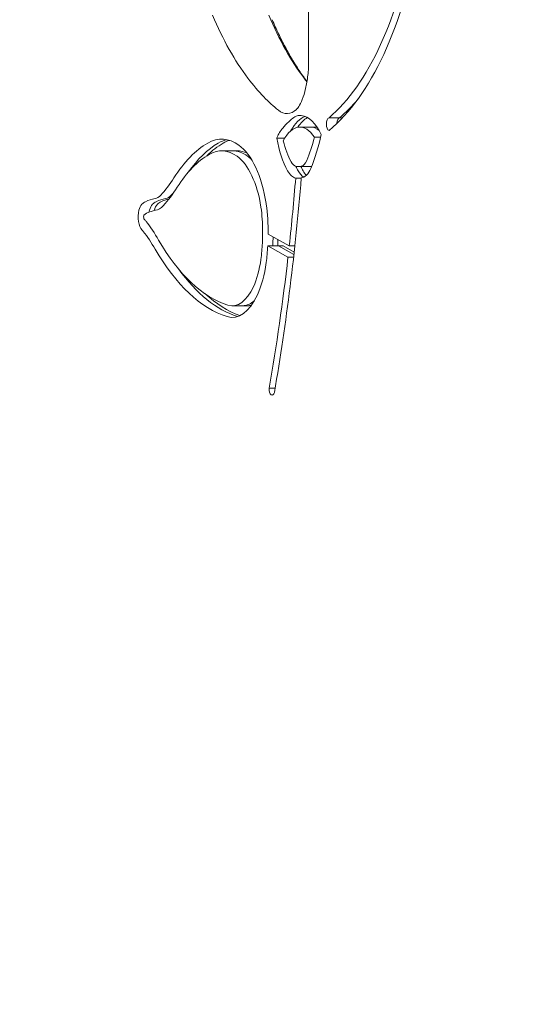
# Model space of a CAD drawing. Units: millimetres. Extents: x -4273 to 9040, y -10194 to 2440.
# Drawn here: x 457 to 543, y -5918 to -5750 of the extents above; entities that cross this region are included whole.
import ezdxf

# ---------------------------------------------------------------- set-up
doc = ezdxf.new("R2010")
doc.units = ezdxf.units.MM
doc.header["$LTSCALE"] = 0.2
doc.header["$MEASUREMENT"] = 0
doc.header["$PDMODE"] = 1
doc.layers.add('HAGS-Dim Plan', color=7, linetype='Continuous', lineweight=100)
doc.layers.add('HAGS-Plan', color=7, linetype='Continuous')
doc.styles.get("Standard").update_dxf_attribs({"font": 'g13f12d.shx', "height": 300})
doc.dimstyles.new('HAGS - Dim Plan', dxfattribs={"dimtxt": 300, "dimasz": 200, "dimexe": 0.18, "dimexo": 0.0625, "dimgap": 150, "dimtad": 0, "dimlfac": 0.001, "dimrnd": 0.05, "dimzin": 1, "dimdsep": 46, "dimtxsty": 'Standard', "dimblk": 'HAGS - Dim Plan arrow', "dimcen": 0.1, "dimse1": 1, "dimse2": 1, "dimclrd": 1, "dimadec": 0, "dimazin": 0, "dimtfac": 1, "dimtofl": 0, "dimtmove": 0, "dimatfit": 3, "dimfxl": 1, "dimtolj": 1, "dimtzin": 0, "dimarcsym": 0})

# ---------------------------------------------------------------- blocks, each defined once
blk = doc.blocks.new('HAGS - Dim Plan arrow')
at = {"color": 1, "lineweight": 0}
blk.add_lwpolyline([(0, 0, 0, 0.35, 0), (-1, 0, 0.015, 0.015, 0)], format="xyseb", dxfattribs=at)
blk = doc.blocks.new('*D93')
at = {"layer": 'Defpoints', "color": 0, "transparency": 16777216}
for p in [(7468.22, -333.91), (-4273.49, -3233.21), (-4273.49, -9159.77)]:
    blk.add_point(p, dxfattribs=at)
at = {"layer": 'HAGS-Dim Plan', "color": 1, "lineweight": -2, "transparency": 16777216}
for p, q in [((-4073.49, -9159.77), (1030.12, -9159.77)), ((7268.22, -9159.77), (2664.61, -9159.77))]:
    blk.add_line(p, q, dxfattribs=at)
at = {"layer": 'HAGS-Dim Plan', "color": 1, "lineweight": -2, "transparency": 16777216, "xscale": 200, "yscale": 200, "zscale": 200, "rotation": 180}
blk.add_blockref('HAGS - Dim Plan arrow', (-4273.49, -9159.77), dxfattribs=at)
at = {"layer": 'HAGS-Dim Plan', "color": 1, "lineweight": -2, "transparency": 16777216, "xscale": 200, "yscale": 200, "zscale": 200}
blk.add_blockref('HAGS - Dim Plan arrow', (7468.22, -9159.77), dxfattribs=at)
at = {"layer": 'HAGS-Dim Plan', "color": 0, "transparency": 16777216, "insert": (1847.36, -9159.77), "char_height": 300, "attachment_point": 5}
blk.add_mtext('\\A1;{\\H1.33333x;11.75m}', dxfattribs=at)
blk = doc.blocks.new('*D95')
at = {"layer": 'Defpoints', "color": 0, "transparency": 16777216}
for p in [(6468.22, -564.31, 109.5), (-2773.49, -3233.21, 142.54), (-2773.49, -8472.54)]:
    blk.add_point(p, dxfattribs=at)
at = {"layer": 'HAGS-Dim Plan', "color": 1, "lineweight": -2, "transparency": 16777216}
for p, q in [((-2573.49, -8472.54), (1081.83, -8472.54)), ((6268.22, -8472.54), (2612.9, -8472.54))]:
    blk.add_line(p, q, dxfattribs=at)
at = {"layer": 'HAGS-Dim Plan', "color": 1, "lineweight": -2, "transparency": 16777216, "xscale": 200, "yscale": 200, "zscale": 200, "rotation": 180}
blk.add_blockref('HAGS - Dim Plan arrow', (-2773.49, -8472.54), dxfattribs=at)
at = {"layer": 'HAGS-Dim Plan', "color": 1, "lineweight": -2, "transparency": 16777216, "xscale": 200, "yscale": 200, "zscale": 200}
blk.add_blockref('HAGS - Dim Plan arrow', (6468.22, -8472.54), dxfattribs=at)
at = {"layer": 'HAGS-Dim Plan', "color": 0, "transparency": 16777216, "insert": (1847.36, -8472.54), "char_height": 300, "attachment_point": 5}
blk.add_mtext('\\A1;{\\H1.33333x;9.25m}', dxfattribs=at)

msp = doc.modelspace()

# ---------------------------------------------------------------- linework, layer by layer
at = {"layer": 'HAGS-Plan', "lineweight": 0}
for p, q in [((506.095, -5653.392), (506.42, -5756.802)), ((512.21, -5766.559), (509.907, -5766.559)), ((507.56, -5768.15), (504.911, -5768.15)), ((508.472, -5769.902), (507.412, -5769.902)), ((502.311, -5770.062), (500.967, -5770.062)), ((494.195, -5772.217), (491.546, -5772.217)), ((504.297, -5774.88), (505.13, -5774.832)), ((506.938, -5774.88), (504.297, -5774.88)), ((506.94, -5774.832), (506.108, -5774.88)), ((505.159, -5776.87), (504.206, -5776.87)), ((498.511, -5787.977), (498.551, -5785.933)), ((499.491, -5786.455), (503.105, -5788.465)), ((502.887, -5790.411), (499.428, -5788.488)), ((502.077, -5788.488), (499.428, -5788.488)), ((500.342, -5786.928), (500.321, -5787.977)), ((501.159, -5787.977), (501.171, -5787.39)), ((501.239, -5788.488), (503.903, -5789.969)), ((502.077, -5788.488), (503.952, -5789.53)), ((504.068, -5788.465), (503.105, -5788.465)), ((503.853, -5790.411), (502.887, -5790.411)), ((496, -5798.702), (493.352, -5798.702)), ((500.684, -5812.835), (499.684, -5812.835))]:
    msp.add_line(p, q, dxfattribs=at)
for centre, major_axis, start_param, end_param in [((500.431, -5715.911), (0, -54.522), 0.3792515, 1.2136297), ((511.268, -5707.732), (0, -61.348), -0.8323551, -0.5573406), ((520.891, -5707.732), (0, -61.348), -0.8323551, -0.5573406), ((511.969, -5705.335), (0, -64.172), -0.5573406, -0.4544517), ((521.593, -5705.335), (0, -64.172), -0.5573406, -0.5387971), ((510.668, -5711.005), (0, -57.861), -0.4544517, -0.3538891), ((502.713, -5756.874), (0, -8.963), -0.3538891, 0.3989913), ((506.721, -5777.123), (0, 10.973), 0.1766124, 0.7037824), ((507.56, -5777.123), (0, 10.973), 0.2600036, 0.6178133), ((511.769, -5767.632), (0, 1.079), 0.1026129, 1.4535075), ((504.911, -5777.123), (0, 8.973), -0.6355972, 0.7368197), ((507.56, -5777.123), (0, 8.973), -0.0796768, 0), ((497.988, -5758.805), (0, 22.937), -2.2881539, -2.0758072), ((495.49, -5806.581), (0, 36.967), 0.2637833, 0.5905286), ((496.329, -5806.581), (0, 36.967), 0.2637833, 0.4347653), ((493.357, -5789.755), (0, 19.539), 0.0988368, 0.2637833), ((494.195, -5789.755), (0, 19.539), 0.1448926, 0.2637833), ((506.974, -5765.168), (0, -11.699), -1.0997608, -0.7033347), ((493.68, -5806.581), (0, 34.967), 0.2637833, 0.6354216), ((491.546, -5789.755), (0, 17.539), -0.3251252, 0.2637833), ((492.095, -5786.29), (0, 13.882), -1.2456711, -0.3251252), ((494.195, -5789.755), (0, 17.539), -0.2031012, 0), ((504.452, -5771.505), (0, -3.391), -0.7033347, -0.0971466), ((508.785, -5765.168), (0, -13.699), -0.7842299, -0.7033347), ((509.623, -5765.168), (0, -13.699), -0.782836, -0.7033347), ((505.083, -5771.878), (0, -2.956), 0.0341852, 0.8251245), ((506.262, -5771.505), (0, -5.391), -0.7033347, -0.2639081), ((507.101, -5771.505), (0, -5.391), -0.7033347, -0.4334149), ((473.833, -5749.256), (0, 34.26), -2.672063, -2.506171), ((409.205, -5741.945), (0, 205.35), -1.7993179, -1.7417028), ((479.941, -5774.9), (0, -5.504), 0.0749155, 0.4695296), ((480.157, -5783.46), (0, -2.318), -2.7096006, -2.0576668), ((480.997, -5787.339), (0, 6.59), 0.2243042, 0.4319921), ((480.995, -5783.46), (0, -2.318), -2.7096006, -2.0576668), ((482.775, -5803.944), (0, 23.621), 0.0749155, 0.2243042), ((481.835, -5787.339), (0, 6.59), 0.2243042, 0.4319921), ((483.614, -5803.944), (0, 23.621), 0.0986187, 0.2243042), ((478.406, -5783.526), (0, -0.461), -2.0576668, -0.4259823), ((478.347, -5783.46), (0, -0.318), -2.7096006, -2.0576668), ((479.186, -5787.339), (0, 4.59), 0.2243042, 0.4319921), ((480.965, -5803.944), (0, 21.621), 0.0749155, 0.2243042), ((480.216, -5783.526), (0, -2.461), -2.0576668, -1.9228128), ((481.055, -5783.526), (0, -2.461), -2.0576668, -2.0391677), ((490.817, -5786.264), (0, 16.477), -1.5506999, -1.2999872), ((477.074, -5789.78), (0, 4.406), -0.538486, -0.4259823), ((469.333, -5817.38), (0, 36.557), -0.6829659, -0.538486), ((496.173, -5747.11), (0, -52.032), -0.6829659, -0.1463504), ((490.817, -5786.264), (0, 16.477), -1.8482858, -1.6749796), ((493.466, -5786.264), (0, 16.477), -1.7061793, -1.6749796), ((493.3, -5787.77), (0, 10.977), -2.3471289, -1.8482858), ((409.205, -5741.945), (0, 205.35), -1.9232641, -1.8090597), ((497.983, -5747.11), (0, -54.032), -0.5761027, -0.1474403), ((498.822, -5747.11), (0, -54.032), -0.4116521, -0.1655273), ((493.352, -5787.878), (0, -10.824), -0.1463504, 0.7944638), ((496, -5787.878), (0, -10.824), 0, 0.1269246)]:
    msp.add_ellipse(centre, major_axis=major_axis, ratio=0.4694716, start_param=start_param, end_param=end_param, dxfattribs=at)
at = {"layer": 'HAGS-Plan', "lineweight": 0, "extrusion": (2.97683e-16, 1.49376e-17, -1)}
msp.add_ellipse((500.431, -5715.911), major_axis=(0, -56.522), ratio=0.4694716, start_param=-1.2136297, end_param=-0.365188, dxfattribs=at)
at = {"layer": 'HAGS-Plan', "lineweight": 0, "extrusion": (3.09947e-16, 7.52814e-18, -1)}
msp.add_ellipse((502.241, -5715.911), major_axis=(0, -54.522), ratio=0.4694716, start_param=-0.5153374, end_param=-0.3792515, dxfattribs=at)
at = {"layer": 'HAGS-Plan', "lineweight": 0, "extrusion": (3.44913e-16, -3.14667e-18, -1)}
msp.add_ellipse((504.911, -5777.123), major_axis=(0, 10.973), ratio=0.4694716, start_param=0.0506701, end_param=0.7928826, dxfattribs=at)
at = {"layer": 'HAGS-Plan', "lineweight": 0, "extrusion": (2.2079e-16, 2.25401e-18, -1)}
msp.add_ellipse((509.959, -5767.632), major_axis=(0, -1.079), ratio=0.4694716, start_param=0.1026129, end_param=3.0389797, dxfattribs=at)
at = {"layer": 'HAGS-Plan', "lineweight": 0, "extrusion": (2.1083e-16, -3.80406e-29, -1)}
msp.add_ellipse((506.721, -5777.123), major_axis=(0, 8.973), ratio=0.4694716, start_param=0, end_param=0.3700088, dxfattribs=at)
at = {"layer": 'HAGS-Plan', "lineweight": 0, "extrusion": (3.9916e-16, 3.52429e-18, -1)}
msp.add_ellipse((491.546, -5789.755), major_axis=(0, 19.539), ratio=0.4694716, start_param=-0.2637833, end_param=0.3251252, dxfattribs=at)
at = {"layer": 'HAGS-Plan', "lineweight": 0, "extrusion": (2.42909e-16, 9.87239e-18, -1)}
msp.add_ellipse((504.911, -5777.123), major_axis=(0, 10.973), ratio=0.4694716, start_param=-0.8717535, end_param=-0.8486882, dxfattribs=at)
at = {"layer": 'HAGS-Plan', "lineweight": 0, "extrusion": (3.3918e-16, 3.79686e-18, -1)}
msp.add_ellipse((497.988, -5758.805), major_axis=(0, -24.937), ratio=0.4694716, start_param=-1.1309886, end_param=-0.8524258, dxfattribs=at)
at = {"layer": 'HAGS-Plan', "lineweight": 0, "extrusion": (2.86251e-16, -2.03074e-17, -1)}
msp.add_ellipse((493.68, -5806.581), major_axis=(0, 36.967), ratio=0.4694716, start_param=-0.6354216, end_param=-0.2637833, dxfattribs=at)
at = {"layer": 'HAGS-Plan', "lineweight": 0, "extrusion": (2.63809e-16, 1.72667e-17, -1)}
msp.add_ellipse((492.095, -5786.29), major_axis=(0, 15.882), ratio=0.4694716, start_param=0.3251252, end_param=1.2456711, dxfattribs=at)
at = {"layer": 'HAGS-Plan', "lineweight": 0, "extrusion": (2.99978e-16, -3.4417e-17, -1)}
msp.add_ellipse((506.974, -5765.168), major_axis=(0, 13.699), ratio=0.4694716, start_param=-2.4382579, end_param=-1.936096, dxfattribs=at)
at = {"layer": 'HAGS-Plan', "lineweight": 0, "extrusion": (2.15739e-16, -1.29654e-29, -1)}
msp.add_ellipse((493.357, -5789.755), major_axis=(0, 17.539), ratio=0.4694716, start_param=0, end_param=0.3251252, dxfattribs=at)
at = {"layer": 'HAGS-Plan', "lineweight": 0, "extrusion": (2.8005e-16, -1.05599e-17, -1)}
msp.add_ellipse((493.905, -5786.29), major_axis=(0, 13.882), ratio=0.4694716, start_param=0.3251252, end_param=0.4303149, dxfattribs=at)
at = {"layer": 'HAGS-Plan', "lineweight": 0, "extrusion": (3.20117e-16, 2.27937e-18, -1)}
msp.add_ellipse((506.893, -5771.878), major_axis=(0, -2.956), ratio=0.4694716, start_param=-0.0464056, end_param=-0.0341852, dxfattribs=at)
at = {"layer": 'HAGS-Plan', "lineweight": 0, "extrusion": (3.51403e-16, -5.73148e-18, -1)}
msp.add_ellipse((504.452, -5771.505), major_axis=(0, -5.391), ratio=0.4694716, start_param=0.0971466, end_param=0.7033347, dxfattribs=at)
at = {"layer": 'HAGS-Plan', "lineweight": 0, "extrusion": (2.69636e-16, 5.83419e-18, -1)}
msp.add_ellipse((505.083, -5771.878), major_axis=(0, -4.956), ratio=0.4694716, start_param=-0.8314541, end_param=-0.0341852, dxfattribs=at)
at = {"layer": 'HAGS-Plan', "lineweight": 0, "extrusion": (2.93948e-16, -6.17209e-18, -1)}
msp.add_ellipse((409.205, -5741.945), major_axis=(0, -207.35), ratio=0.4694716, start_param=-1.4017458, end_param=-1.2183286, dxfattribs=at)
at = {"layer": 'HAGS-Plan', "lineweight": 0, "extrusion": (2.9183e-16, -2.07031e-17, -1)}
msp.add_ellipse((473.833, -5749.256), major_axis=(0, -36.26), ratio=0.4694716, start_param=-0.6354216, end_param=-0.4695296, dxfattribs=at)
at = {"layer": 'HAGS-Plan', "lineweight": 0, "extrusion": (3.84263e-16, 1.06113e-18, -1)}
msp.add_ellipse((481.752, -5774.9), major_axis=(0, -5.504), ratio=0.4694716, start_param=-0.4695296, end_param=-0.0749155, dxfattribs=at)
at = {"layer": 'HAGS-Plan', "lineweight": 0, "extrusion": (2.46808e-16, 3.96512e-18, -1)}
msp.add_ellipse((475.643, -5749.256), major_axis=(0, -34.26), ratio=0.4694716, start_param=-0.4978549, end_param=-0.4695296, dxfattribs=at)
at = {"layer": 'HAGS-Plan', "lineweight": 0, "extrusion": (2.28049e-16, -2.48674e-18, -1)}
msp.add_ellipse((478.347, -5783.46), major_axis=(0, 2.318), ratio=0.4694716, start_param=-1.0839258, end_param=-0.4319921, dxfattribs=at)
at = {"layer": 'HAGS-Plan', "lineweight": 0, "extrusion": (3.20792e-16, -4.769e-18, -1)}
msp.add_ellipse((479.186, -5787.339), major_axis=(0, 6.59), ratio=0.4694716, start_param=-0.4319921, end_param=-0.2243042, dxfattribs=at)
at = {"layer": 'HAGS-Plan', "lineweight": 0, "extrusion": (3.30156e-16, -3.20498e-18, -1)}
msp.add_ellipse((480.965, -5803.944), major_axis=(0, 23.621), ratio=0.4694716, start_param=-0.2243042, end_param=-0.0749155, dxfattribs=at)
at = {"layer": 'HAGS-Plan', "lineweight": 0, "extrusion": (2.81853e-16, 7.7833e-19, -1)}
msp.add_ellipse((479.941, -5774.9), major_axis=(0, -7.504), ratio=0.4694716, start_param=-0.4695296, end_param=-0.0749155, dxfattribs=at)
at = {"layer": 'HAGS-Plan', "lineweight": 0, "extrusion": (2.61864e-16, -1.71394e-17, -1)}
msp.add_ellipse((498.271, -5781.856), major_axis=(0, -2), ratio=0.4694716, start_param=-1.8959215, end_param=-1.8416054, dxfattribs=at)
at = {"layer": 'HAGS-Plan', "lineweight": 0, "extrusion": (2.24714e-16, -2.05999e-17, -1)}
msp.add_ellipse((490.817, -5786.264), major_axis=(0, -18.477), ratio=0.4694716, start_param=-1.8416054, end_param=-1.5604256, dxfattribs=at)
at = {"layer": 'HAGS-Plan', "lineweight": 0, "extrusion": (2.14756e-16, 3.79929e-18, -1)}
msp.add_ellipse((478.406, -5783.526), major_axis=(0, 2.461), ratio=0.4694716, start_param=-2.7156103, end_param=-1.0839258, dxfattribs=at)
at = {"layer": 'HAGS-Plan', "lineweight": 0, "extrusion": (3.29928e-16, 5.8368e-18, -1)}
msp.add_ellipse((477.074, -5789.78), major_axis=(0, -6.406), ratio=0.4694716, start_param=-2.7156103, end_param=-2.6031067, dxfattribs=at)
at = {"layer": 'HAGS-Plan', "lineweight": 0, "extrusion": (2.69147e-16, 3.18489e-17, -1)}
msp.add_ellipse((469.333, -5817.38), major_axis=(0, -38.557), ratio=0.4694716, start_param=-2.6031067, end_param=-2.4586267, dxfattribs=at)
at = {"layer": 'HAGS-Plan', "lineweight": 0, "extrusion": (4.09676e-16, -1.12128e-17, -1)}
msp.add_ellipse((490.817, -5786.264), major_axis=(0, -18.477), ratio=0.4694716, start_param=-1.4501439, end_param=-1.2933069, dxfattribs=at)
at = {"layer": 'HAGS-Plan', "lineweight": 0, "extrusion": (2.31384e-16, 2.19151e-18, -1)}
msp.add_ellipse((492.627, -5786.264), major_axis=(0, -16.477), ratio=0.4694716, start_param=-1.466613, end_param=-1.4354133, dxfattribs=at)
at = {"layer": 'HAGS-Plan', "lineweight": 0, "extrusion": (2.82222e-16, -2.91476e-18, -1)}
msp.add_ellipse((496.173, -5747.11), major_axis=(0, -54.032), ratio=0.4694716, start_param=0.1463504, end_param=0.6829659, dxfattribs=at)
at = {"layer": 'HAGS-Plan', "lineweight": 0, "extrusion": (3.00379e-16, -4.58626e-18, -1)}
msp.add_ellipse((493.3, -5787.77), major_axis=(0, -12.977), ratio=0.4694716, start_param=-1.2933069, end_param=-0.7944638, dxfattribs=at)
at = {"layer": 'HAGS-Plan', "lineweight": 0, "extrusion": (3.13888e-16, -4.76405e-17, -1)}
msp.add_ellipse((493.352, -5787.878), major_axis=(0, -12.824), ratio=0.4694716, start_param=-0.7944638, end_param=0.1463504, dxfattribs=at)
at = {"layer": 'HAGS-Plan', "lineweight": 0, "extrusion": (3.56071e-16, 2.5948e-17, -1)}
msp.add_ellipse((495.162, -5787.878), major_axis=(0, -10.824), ratio=0.4694716, start_param=-0.3989732, end_param=0, dxfattribs=at)
at = {"layer": 'HAGS-Plan', "lineweight": 0, "extrusion": (2.56293e-16, -1.34352e-17, -1)}
msp.add_ellipse((500.161, -5812.968), major_axis=(0, -1.025), ratio=0.4694716, start_param=-0.9959496, end_param=1.700885, dxfattribs=at)
at = {"layer": 'HAGS-Plan', "lineweight": 0}
for points, knots in [([(500.184, -5749.78), (500.537, -5750.605), (500.899, -5751.407), (501.64, -5752.96), (502.019, -5753.711), (502.791, -5755.161), (503.185, -5755.86), (503.984, -5757.201), (504.389, -5757.844), (505.21, -5759.072), (505.626, -5759.658), (506.044, -5760.213)], [5.45083023, 5.45083023, 5.45083023, 5.45083023, 5.50583313, 5.50583313, 5.56083603, 5.56083603, 5.61583893, 5.61583893, 5.67084184, 5.67084184, 5.72584474, 5.72584474, 5.72584474, 5.72584474]), ([(506.42, -5756.802), (506.423, -5757.639), (506.379, -5758.477), (506.203, -5760.085), (506.071, -5760.854), (505.741, -5762.254), (505.543, -5762.885), (505.129, -5763.933), (504.911, -5764.352), (504.566, -5764.897), (504.431, -5765.051), (504.361, -5765.12), (504.353, -5765.128), (504.348, -5765.132)], [4.7056959, 4.7056959, 4.7056959, 4.7056959, 4.9413955, 4.9413955, 5.1770951, 5.1770951, 5.4127947, 5.4127947, 5.6455053, 5.6455053, 5.8487814, 5.8487814, 5.884194, 5.884194, 5.884194, 5.884194]), ([(501.045, -5769.87), (501.156, -5769.602), (501.291, -5769.346), (501.611, -5768.829), (501.801, -5768.572), (502.308, -5767.953), (502.667, -5767.582), (503.243, -5767.038), (503.448, -5766.856), (503.953, -5766.447), (504.204, -5766.291), (504.678, -5766.151), (504.901, -5766.135), (505.172, -5766.164)], [-16.0798915, -16.0798915, -16.0798915, -16.0798915, -14.937523, -14.937523, -13.6493915, -13.6493915, -11.6032105, -11.6032105, -10.257198, -10.257198, -8.0415501, -8.0415501, -6.3139857, -6.3139857, -6.3139857, -6.3139857])]:
    msp.add_open_spline(points, degree=3, knots=knots, dxfattribs=at)
for points in [[(506.044, -5760.213), (506.078, -5760.258), (506.112, -5760.303), (506.146, -5760.347)], [(504.348, -5765.132), (504.342, -5765.137), (504.34, -5765.139), (504.34, -5765.139)]]:
    msp.add_open_spline(points, degree=3, dxfattribs=at)

# ---------------------------------------------------------------- dimensions: what is measured, and where the dimension line sits
at = {"layer": 'HAGS-Dim Plan'}
for base, p1, p2, picture, middle in [((-4273.489, -9159.768), (7468.218, -333.915), (-4273.489, -3233.212), '*D93', (1847.364, -9159.768)), ((-2773.489, -8472.545), (6468.218, -564.315, 109.502), (-2773.489, -3233.212, 142.539), '*D95', (1847.364, -8472.545))]:
    dim = msp.add_linear_dim(base=base, p1=p1, p2=p2, text='{\\H1.33333x;<>}', dimstyle='HAGS - Dim Plan', override={"dimpost": 'm'}, dxfattribs=at)
    dim.commit()
    dim.dimension.update_dxf_attribs({"geometry": picture, "text_midpoint": middle, "dimtype": 160})

doc.saveas('drawing.dxf')
